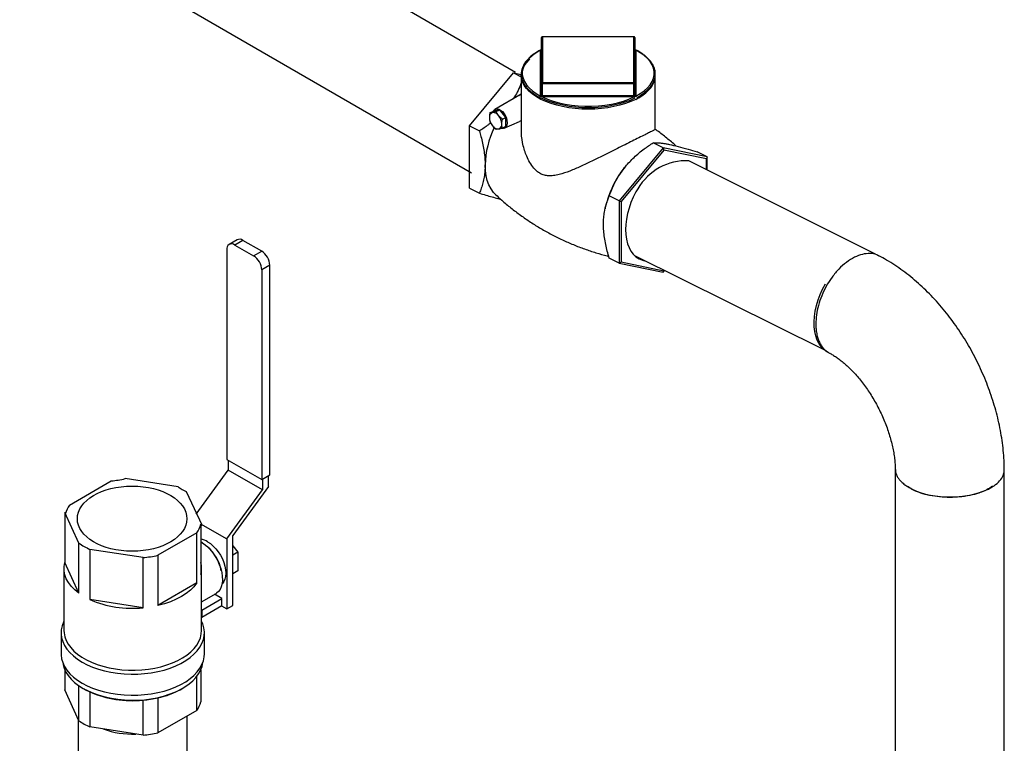
# Model space of a CAD drawing. Extents: x 19.1 to 29.8, y 0.6 to 8.7.
# Drawn here: x 25 to 25.4, y 4.3 to 4.6 of the extents above; entities that cross this region are included whole.
import ezdxf

# ---------------------------------------------------------------- set-up
doc = ezdxf.new("R2010")
doc.units = 0
doc.header["$MEASUREMENT"] = 0
doc.linetypes.add('SLD-SOLID', pattern=[0])
doc.layers.get('0').update_dxf_attribs({"linetype": 'CONTINUOUS'})
doc.layers.add('D7', color=7, linetype='CONTINUOUS')

# ---------------------------------------------------------------- blocks, each defined once
blk = doc.blocks.new('A$C42335B10')
at = {"color": 7, "linetype": 'Continuous', "lineweight": 25}
for p, q in [((6.124269126835536, 2.664939827872216), (5.901202931796725, 2.794225684160795)), ((5.877833642718521, 2.749036821191406), (6.103759628459819, 2.618321069551567)), ((6.136351019344225, 2.659967031631231), (6.136351019344225, 2.681213102666092)), ((6.179295008419651, 2.681665274958942), (6.136802866349932, 2.681665274958942)), ((6.179295149820682, 2.681604611839889), (6.136803007750963, 2.681604611839889)), ((6.136803007750963, 2.681604611839889), (6.136803007750963, 2.660358540805031)), ((6.179295149820682, 2.660358540805031), (6.179295149820682, 2.681604611839889)), ((6.179747138227405, 2.681213173366606), (6.179747138227405, 2.659967102331751)), ((6.13589903093753, 2.654094802337771), (6.13589903093753, 2.67534087337263)), ((6.136379087449605, 2.675711439963415), (6.136185368032336, 2.675618631610884)), ((6.136350312339083, 2.675716423564499), (6.136350877943208, 2.675725948475045)), ((6.180341305374277, 2.675380093963498), (6.179926505439617, 2.675589619761859)), ((6.180199126634143, 2.675341014773665), (6.180199409436163, 2.654094802337771)), ((6.102774707402155, 2.640137085360317), (6.123231902065633, 2.664831164341963)), ((6.123231902065633, 2.664831164341963), (6.126880331557324, 2.663006949596126)), ((6.123231902065633, 2.664831164341963), (6.126898430889732, 2.664071748102721)), ((6.126880331557324, 2.663543487085095), (6.126880331557324, 2.638551334067351)), ((6.189217755313798, 2.638555887992176), (6.189217755313798, 2.663543451734833)), ((6.136351019344225, 2.654486311511572), (6.136351019344225, 2.659967031631231)), ((6.179295079120159, 2.659741072778129), (6.136802937050454, 2.659741072778129)), ((6.136802937050454, 2.654260352658468), (6.136802937050454, 2.659741072778129)), ((6.136803007750963, 2.660358540805031), (6.179295149820682, 2.660358540805031)), ((6.179295079120159, 2.654260352658468), (6.179295079120159, 2.659741072778129)), ((6.179747138227405, 2.654486382212085), (6.179747138227405, 2.659967102331751)), ((6.126880260856801, 2.654877441553243), (6.114571442206291, 2.647848594318153)), ((6.13676730398975, 2.653643202783894), (6.137027199091143, 2.653519759680795)), ((6.179295291221713, 2.653642743230532), (6.136802866349932, 2.653642884631572)), ((6.136802937050454, 2.654260352658468), (6.179295079120159, 2.654260352658468)), ((6.178962503887071, 2.653469279511484), (6.179330712180864, 2.653643202783894)), ((6.116842342820071, 2.647633856500922), (6.113942490404902, 2.647033242647603)), ((6.115183496584045, 2.646804433382917), (6.116842342820071, 2.647633856500922)), ((6.119742195235183, 2.644133390232474), (6.116842342820071, 2.647633856500922)), ((6.112283644168905, 2.646203819529598), (6.113942490404902, 2.647033242647603)), ((6.115183496584045, 2.646804433382917), (6.11347459438182, 2.646374595163883)), ((6.118083348999185, 2.643303967114469), (6.116374446796947, 2.644924668956319)), ((6.118083348999185, 2.643303967114469), (6.119742195235183, 2.644133390232474)), ((6.119742195235183, 2.640032483290893), (6.119742195235183, 2.644133390232474)), ((6.102774707402155, 2.640137085360317), (6.107421428197263, 2.637813724962762)), ((6.102774707402155, 2.6112062952407), (6.102774707402155, 2.640137085360317)), ((6.112283644168905, 2.642102912588017), (6.11347459438182, 2.640223234751512)), ((6.115183496584045, 2.638602532909667), (6.116374446796947, 2.638773308543955)), ((6.118083348999185, 2.639203060172887), (6.119742195235183, 2.640032483290893)), ((6.118932532911749, 2.639126773351242), (6.126037369290252, 2.642201725685744)), ((6.192866255505997, 2.630013987621792), (6.172409060842504, 2.605319908640138)), ((6.193235312205992, 2.628925372080553), (6.173417391619388, 2.605003017028011)), ((6.192866255505997, 2.630013987621792), (6.188219534710889, 2.632337348019341)), ((6.192866255505997, 2.630013987621792), (6.193235312205992, 2.628925372080553)), ((6.21332345016949, 2.625777103303625), (6.192866255505997, 2.630013987621792)), ((6.213053232792625, 2.624820937614613), (6.193235312205992, 2.628925372080553)), ((6.21332345016949, 2.625777103303625), (6.208676729374382, 2.62810046370118)), ((6.21332345016949, 2.625777103303625), (6.213053232792625, 2.624820937614613)), ((6.213053232792625, 2.619895779550215), (6.213053232792625, 2.624820937614613)), ((6.21332345016949, 2.619760650260668), (6.21332345016949, 2.625777103303625)), ((6.291646381942563, 2.580599146307154), (6.204855083615477, 2.623994795470687)), ((6.102774707402155, 2.6112062952407), (6.107421428197263, 2.608882934843146)), ((6.172409060842504, 2.605319908640138), (6.167762340047382, 2.607643269037689)), ((6.165961385771759, 2.602098931423662), (6.165855122894321, 2.601609836186374)), ((6.172409060842504, 2.605319908640138), (6.173417391619388, 2.605003017028011)), ((6.172409060842504, 2.605319908640138), (6.172409060842504, 2.576389118520524)), ((6.173417391619388, 2.605003017028011), (6.173417391619388, 2.576976227509538)), ((6.172409060842504, 2.576389118520524), (6.167762340047382, 2.578712478918079)), ((6.179476213845341, 2.579996012337013), (6.267677485196664, 2.536186863675374)), ((6.172409060842504, 2.576389118520524), (6.173417391619388, 2.576976227509538)), ((6.172409060842504, 2.576389118520524), (6.192866255505997, 2.572152320792461)), ((6.173417391619388, 2.576976227509538), (6.193235312205992, 2.5728718796337)), ((6.192866255505997, 2.572152320792461), (6.193539112328573, 2.572964475190596)), ((6.192866255505997, 2.572152320792461), (6.193235312205992, 2.5728718796337)), ((6.193235312205992, 2.5728718796337), (6.193378551453939, 2.573044809669864)), ((6.300846367733023, 2.480399331305225), (6.300846367733023, 1.154960908689284)), ((6.351549879976581, 1.14640632850435), (6.351549879976581, 2.480399295954969)), ((6.30906054825244, 2.470997869426903), (6.306480403576252, 2.472564946391537))]:
    blk.add_line(p, q, dxfattribs=at)
at = {"color": 7, "linetype": 'SLD-SOLID'}
for p, q in [((5.994731708596326, 2.587223298258744), (5.99099066390108, 2.585063639125823)), ((5.997398144990548, 2.58695928276369), (5.993657100295316, 2.584799623630763)), ((5.993657100295316, 2.584799623630763), (6.002406322866243, 2.579748804950256)), ((6.006147367561503, 2.58190846408318), (5.997398144990548, 2.58695928276369)), ((5.989885887026695, 2.582621810163888), (5.989885887026695, 2.485133066524802)), ((6.002406322866243, 2.579748804950256), (6.006147367561503, 2.58190846408318)), ((6.009918580830124, 2.575376500457042), (6.006177536134906, 2.573216841324112)), ((6.009918580830124, 2.477887756817953), (6.009918580830124, 2.575376500457042)), ((6.006177536134906, 2.573216841324112), (6.006177536134906, 2.475728097685026)), ((5.989885887026695, 2.485133066524802), (6.006177536134906, 2.475728097685026)), ((5.990489271768986, 2.484784736755716), (5.990489271768986, 2.480158342148104)), ((5.975629483862683, 2.45972518556905), (5.990489271768986, 2.480158342148104)), ((6.006479226293642, 2.47092753788423), (5.990489271768986, 2.480158342148104)), ((6.006177536134906, 2.475728097685026), (6.009918580830124, 2.477887756817953)), ((5.916749551285953, 2.463907793853346), (5.936178105027061, 2.475123659191691)), ((5.967312682141547, 2.472363049018332), (5.942645764432875, 2.476178617830636)), ((6.006479226293642, 2.475902205849355), (6.006479226293642, 2.47092753788423)), ((6.009315196087805, 2.472564708398263), (6.009315196087805, 2.477539376363391)), ((5.971061325482445, 2.470191570596135), (5.978404579153441, 2.454370759226699)), ((5.989931139886785, 2.448172845081158), (6.006479226293642, 2.47092753788423)), ((6.009315196087805, 2.472564708398263), (5.992767100831266, 2.449810010486376)), ((5.91452693674821, 2.460515175351956), (5.91452693674821, 2.437173093739059)), ((5.921160713112009, 2.446222910748144), (5.91452693674821, 2.460515175351956)), ((5.977719385456432, 2.455222540856793), (5.989931139886785, 2.448172845081158)), ((5.977828055153388, 2.45498842978277), (5.977828055153388, 2.431646348169876)), ((5.975981095089942, 2.451009212923881), (5.957857269315689, 2.440546551008429)), ((5.975981095089942, 2.427667131310984), (5.975981095089942, 2.451009212923881)), ((5.921160713112009, 2.422880829135252), (5.921160713112009, 2.446222910748144)), ((5.989931139886785, 2.448172845081158), (5.989931139886785, 2.415633321920416)), ((5.992767100831266, 2.417270487325636), (5.992767100831266, 2.449810010486376)), ((5.926206705688237, 2.443309921238616), (5.926206705688237, 2.41996783962572)), ((5.950964316675972, 2.439480323659073), (5.926206705688237, 2.443309921238616)), ((5.99276708755675, 2.444935568151557), (5.995105244916125, 2.442026887469798)), ((5.995105244916125, 2.442026887469798), (5.99276708755675, 2.440677097957317)), ((5.995105244916125, 2.442026887469798), (5.995105244916125, 2.433277214273864)), ((5.921160713112009, 2.422880829135252), (5.91452693674821, 2.437173093739059)), ((5.950964316675972, 2.416138242046173), (5.950964316675972, 2.439480323659073)), ((5.957857269315689, 2.440546551008429), (5.957857269315689, 2.417204469395535)), ((5.914166997968159, 2.434409718400062), (5.914166997968159, 2.405597946479373)), ((5.978187985083757, 2.405597946479373), (5.978187985083757, 2.434409718400062)), ((5.995105244916125, 2.433277214273864), (5.99276708755675, 2.431927424761377)), ((5.975981095089942, 2.427667131310984), (5.957857269315689, 2.417204469395535)), ((5.978187985083757, 2.418940939618626), (5.984914364542881, 2.422823995827199)), ((5.950964316675972, 2.416138242046173), (5.926206705688237, 2.41996783962572)), ((5.978240375214135, 2.415033011845916), (5.987592986952244, 2.420432159678226)), ((5.987592986952244, 2.420432159678226), (5.984182062026186, 2.422401244724885)), ((5.987592986952244, 2.417157327311564), (5.987592986952244, 2.420432159678226)), ((5.978187989508605, 2.415063253470009), (5.978240375214135, 2.415033011845916)), ((5.978240375214135, 2.411758179479252), (5.987592986952244, 2.417157327311564)), ((5.978240375214135, 2.415033011845916), (5.978240375214135, 2.411758179479252)), ((5.987442113111392, 2.417070206492889), (5.989931139886785, 2.415633321920416)), ((5.989931139886785, 2.415633321920416), (5.992767100831266, 2.417270487325636)), ((5.978240375214135, 2.411758179479252), (5.978187989508605, 2.411788421103346)), ((5.912844339656694, 2.404517973331042), (5.912844339656694, 2.394728221812494)), ((5.979510650032488, 2.394728225644102), (5.979510650032488, 2.40451797716265)), ((5.91452693674821, 2.387331906106268), (5.91452693674821, 2.37794700192726)), ((5.977828055153388, 2.387331915352751), (5.977828055153388, 2.372420256358071)), ((5.975981095089942, 2.368441039499181), (5.975981095089942, 2.384283062533422)), ((5.921160713112009, 2.36365473732345), (5.91452693674821, 2.37794700192726)), ((5.921160713112009, 2.36365473732345), (5.921160713112009, 2.379879370525099)), ((5.923071271430878, 2.378676189498672), (5.923538977240106, 2.378406111143788)), ((5.926206705688237, 2.377028923062163), (5.926206705688237, 2.360741747813917)), ((5.968816010236658, 2.378406113698197), (5.96928372047072, 2.378676189498672)), ((5.950964316675972, 2.356912150234373), (5.950964316675972, 2.373199325482617)), ((5.957857269315689, 2.374265552831977), (5.957857269315689, 2.357978377583732)), ((5.975981095089942, 2.368441039499181), (5.957857269315689, 2.357978377583732)), ((5.92084429707878, 2.364336464833539), (5.92084429707878, 2.333028570342038)), ((5.920844297078794, 2.364336464833539), (5.920844297078794, 2.333028570342035)), ((5.971510685973122, 2.333028570342038), (5.971510685973122, 2.365860365158442)), ((5.971510685973136, 2.333028570342035), (5.971510685973136, 2.36586036515844)), ((5.950964316675972, 2.356912150234373), (5.926206705688237, 2.360741747813917))]:
    blk.add_line(p, q, dxfattribs=at)
at = {"color": 7, "linetype": 'Continuous', "lineweight": 25, "flags": 128}
for points in [[(6.135899667242192, 2.675358725253232), (6.133846807023595, 2.674175057193594), (6.132045711346898, 2.672893009364216), (6.130515115849157, 2.671525908812598), (6.129271352349868, 2.670087860291928), (6.128326722739025, 2.668594064413417), (6.127691619992639, 2.667059898539561), (6.127372407157303, 2.665501270286739), (6.127372407157303, 2.663934546824694), (6.127691761393685, 2.662375918571867), (6.128326934840551, 2.660841717347756), (6.129271281649345, 2.659347850768724), (6.13051518654968, 2.657909872948573), (6.132045640646403, 2.656542772396958), (6.133846736323072, 2.655260653867066), (6.135899667242192, 2.654077021157681)], [(6.180198490329467, 2.654077091858202), (6.18225135054805, 2.655260759917841), (6.184052446224733, 2.656542807747216), (6.185582971021965, 2.657909872948573), (6.186826734521254, 2.659347921469246), (6.187771364132111, 2.660841717347756), (6.188406537578992, 2.662375918571867), (6.188725679713833, 2.663934511474435), (6.188725679713833, 2.66550123493648), (6.188406325477423, 2.667059863189302), (6.187771222731079, 2.668594099763673), (6.186826805221791, 2.670087930992451), (6.185582900321442, 2.671525908812598), (6.18405251692527, 2.672893044714476), (6.18225135054805, 2.674175127894112), (6.180198490329467, 2.675358795953747)], [(6.130968094063114, 2.655828151740207), (6.130560717682791, 2.65619713773969), (6.12925289951486, 2.657579686354321), (6.128222580877129, 2.659019537738182), (6.127479377039897, 2.660503117391949), (6.127030499455934, 2.662015931709599), (6.126880331557324, 2.663543487085095), (6.127030499455934, 2.665071042460589), (6.127479235638852, 2.666583856778238), (6.128222439476069, 2.66806743643201), (6.129252828814352, 2.669507393866645), (6.130560788383299, 2.670889871780758), (6.130867911430208, 2.67117041143317)], [(6.136802937050454, 2.659741072778129), (6.136714773505453, 2.659745350159429), (6.13663014498632, 2.659758182303299), (6.136551950214233, 2.659779038955886), (6.136483370712533, 2.659807248462265), (6.136427234501831, 2.659841396812094), (6.136385238394602, 2.659880635599164), (6.136359574106812, 2.659922949858732), (6.136351019344225, 2.659967031631231)], [(6.179747138227405, 2.659967102331751), (6.179738583464818, 2.659922949858732), (6.179712707075517, 2.659880600248908), (6.179671135171368, 2.659841432162358), (6.179614716158618, 2.659807283812531), (6.179546419458951, 2.659779074306151), (6.179468083285848, 2.659758288354082), (6.179383384066178, 2.659745350159429), (6.179295079120159, 2.659741072778129)], [(6.12581628877286, 2.65426969026239), (6.126280861871628, 2.654629870383421), (6.126880402257832, 2.655074332626761)], [(6.180088692426203, 2.652523680264914), (6.177822387346033, 2.651496578500705), (6.175365332270395, 2.650585637686325), (6.172741848177147, 2.649799341883835), (6.16997689234892, 2.649145362099357), (6.167096977479666, 2.648630167430233), (6.164129818172121, 2.648258565511617), (6.161104189536793, 2.648034197420152), (6.158049078785844, 2.647959113470844), (6.154993968034837, 2.648034197420152), (6.151968339399538, 2.648258636212129), (6.149001180091993, 2.648630238130747), (6.146121477324293, 2.64914539744962), (6.143356380095021, 2.649799306533576), (6.140732683900218, 2.650585566985804), (6.138275982327166, 2.651496613850961), (6.136009535845965, 2.652523715615172), (6.133955332317548, 2.653656938855755), (6.132133238587251, 2.65488528964229), (6.130968094063114, 2.655828151740207)], [(6.179769126088253, 2.653074937257416), (6.17753555534761, 2.652062788652603), (6.175114345434203, 2.651164962784168), (6.172528615417171, 2.65039019116599), (6.169803746782215, 2.649745791301604), (6.166965686619157, 2.649237949486268), (6.164041583926597, 2.648871756157222), (6.161059789611976, 2.64865064028955), (6.158049149486324, 2.648576581497738), (6.155038297259132, 2.648650604939294), (6.152056502944539, 2.648871791507478), (6.149132400251993, 2.649238055537041), (6.146294340088922, 2.649745755951347), (6.143569471453965, 2.650390085115214), (6.140983741436933, 2.651165068834947), (6.138562672924557, 2.652062824002859), (6.136329172884423, 2.653075007957934), (6.136304286302341, 2.653087451248966)], [(6.136351019344225, 2.654486311511572), (6.136351019344225, 2.654485180303293), (6.136351019344225, 2.654484049095021), (6.136351090044762, 2.654482953237001), (6.136351090044762, 2.654481822028723), (6.136351160745285, 2.654480726170708), (6.136351231445808, 2.65447963031269), (6.136351231445808, 2.654478499104413), (6.136351302146302, 2.654477403246396)], [(6.136785120520109, 2.654260494059502), (6.136787312236116, 2.654260458709244), (6.136789574652688, 2.654260458709244), (6.136791766368724, 2.654260423358989), (6.136793958084759, 2.654260388008724), (6.136796220501289, 2.654260388008724), (6.136798412217352, 2.654260352658468), (6.136800674633896, 2.654260352658468), (6.136802937050454, 2.654260352658468)], [(6.136802866349932, 2.653642884631572), (6.136803078451472, 2.653694358341377), (6.136803078451472, 2.653759032306365), (6.136802866349932, 2.653834430403262), (6.136802866349932, 2.653917313087498), (6.136803007750963, 2.654004695408529), (6.136802937050454, 2.654093300866365), (6.136803078451472, 2.654179526061304), (6.136802937050454, 2.654260352658468)], [(6.137027199091143, 2.653519759680795), (6.139134569408519, 2.652616737324346), (6.141698806468305, 2.651716189485994), (6.144433007571529, 2.650950962437645), (6.147308963211835, 2.650329009987483), (6.150296696369885, 2.649856836583092), (6.153365098818149, 2.649539249859648), (6.156482355323796, 2.649379572741464), (6.159615802247863, 2.649379572741464), (6.16273305875351, 2.649539179159133), (6.165801390501223, 2.649856730532319), (6.168788982258256, 2.650329045337739), (6.171665079299594, 2.650950927087385), (6.174399280402831, 2.651716224836252), (6.1769633760616, 2.652616772674602), (6.178962503887071, 2.653469279511484)], [(6.113740569727689, 2.646932188292499), (6.114184568975951, 2.647554788463727), (6.114814651985576, 2.647964679241729), (6.115572561530421, 2.648095913314336), (6.116409938456606, 2.647940545332855), (6.11727474718348, 2.647508140969417), (6.118112124109693, 2.646826132024698), (6.118870033654495, 2.645936988407279), (6.119500399466212, 2.644896873218592), (6.119963629255174, 2.643771042403805), (6.120230877210339, 2.642630289020866), (6.120285175207606, 2.64154613472166), (6.120123129622066, 2.640586950692431), (6.119754921328287, 2.639812848838147), (6.119203740095877, 2.639272414390645), (6.118504087777261, 2.638999744350556), (6.117700364297285, 2.639011777478835), (6.117563488095875, 2.639040817085895)], [(6.114948488064748, 2.608227459456343), (6.113983920908034, 2.609247254271478), (6.112817645175646, 2.610863504841006), (6.111845513063592, 2.612714159112794), (6.111078200349972, 2.614778837717417), (6.11052397899531, 2.617034920295503), (6.110188999944619, 2.619457686898757), (6.110076939624811, 2.622020574189183)], [(6.181123253094974, 2.610984592093181), (6.180239920832555, 2.609477348241903), (6.178985198753118, 2.607040773738544), (6.177897541995883, 2.604532216084075), (6.176989676653996, 2.601980984700466), (6.176272278505557, 2.599417095654092), (6.175753760912123, 2.596870646064407), (6.175440204118154, 2.594371345803182), (6.175335284550563, 2.591948568734369), (6.175440204118154, 2.589630711233137), (6.175753760912123, 2.587445054355964), (6.176272278505557, 2.585417035769628), (6.176989676653996, 2.583570544871691), (6.177897541995883, 2.581927265420054), (6.178985198753118, 2.580506277932719), (6.180239920832555, 2.579324512098925), (6.181647073227204, 2.578395605218331), (6.183190041315449, 2.577730559571567), (6.184768783865429, 2.577349665700535)], [(6.269683400271795, 2.534844874826011), (6.269049994337827, 2.535192144714361), (6.267677485196664, 2.536186863675374), (6.266461436300126, 2.537431780689157), (6.26541605845221, 2.538912093863443), (6.264553653542897, 2.540610661407417), (6.263884261045682, 2.542507391930013), (6.26341579941846, 2.544580181041322), (6.26315378330154, 2.546804683361503), (6.263101252817229, 2.549154796711089), (6.263258773569653, 2.551602921881259), (6.263624507345334, 2.554120517524717), (6.264194282813769, 2.556677962325693), (6.264961312725312, 2.559245279499935), (6.265916618114268, 2.5617923488962), (6.267048957598384, 2.564289304596523), (6.268345180881475, 2.566706884847677)], [(6.305534854858671, 2.473183973118392), (6.305987833072628, 2.472865127286688), (6.306440881987136, 2.472546316805245)]]:
    blk.add_lwpolyline(points, dxfattribs=at)
at = {"color": 7, "linetype": 'SLD-SOLID', "flags": 128}
for points in [[(5.97775765149084, 2.446909579613248), (5.979231415947375, 2.445934199934658), (5.980673772874717, 2.444730543948568), (5.982053978470027, 2.443324208088286), (5.983342611958214, 2.441745175540916), (5.984512212769268, 2.440027039641222), (5.985537855767653, 2.43820650829008), (5.986397673383799, 2.436322366745697), (5.987073342346541, 2.434414706112981), (5.98755046421973, 2.432524294892982), (5.987818870716247, 2.430691258168504), (5.987872840515244, 2.428954870683837), (5.987711223157795, 2.427352013743803), (5.987337461171073, 2.425916835424481), (5.986759523695632, 2.424680053100523), (5.985989725067007, 2.423667831861218), (5.985044472599775, 2.422901930111673), (5.984914364542881, 2.422823995827199)], [(5.981000901450635, 2.446848296793572), (5.98232238496653, 2.445965323517801), (5.983611328193668, 2.444863884345353), (5.984835996164556, 2.443571128948407), (5.985966229155501, 2.442118856923293), (5.986974203759438, 2.44054283316956), (5.987835092187332, 2.438881916757487), (5.988527699445619, 2.437176957304704), (5.989034972192862, 2.435469847184899), (5.989344419099773, 2.433802788333311), (5.989448425013144, 2.43221680281489), (5.989344419099773, 2.430750818213734), (5.989034972192862, 2.42944103915597), (5.988527699445619, 2.428319695437759), (5.987835092187332, 2.427414321549674), (5.987698696429852, 2.427282298535152)], [(5.921160713112009, 2.422880829135252), (5.919240362617579, 2.424426431822693), (5.917605405588468, 2.42607780228506), (5.916273156431764, 2.427817445389025), (5.915257730393755, 2.429626933642723), (5.914569884265568, 2.431487091113038), (5.914216912399404, 2.433378216936229), (5.914202536087437, 2.435280261572011), (5.91452693674821, 2.437173093739059)], [(5.975981095089942, 2.427667131310984), (5.974622615469308, 2.425934262494299), (5.972962768703418, 2.424291186191358), (5.971019139114723, 2.422755308131245), (5.968812328768031, 2.421342904995153), (5.966365709679287, 2.420068940499112), (5.963705211423154, 2.418946912129535), (5.960859011394028, 2.41798870298764), (5.957857269315689, 2.417204469395535)], [(5.914167004605439, 2.409884807915207), (5.913980141311434, 2.409498383615082), (5.913305863961533, 2.407709012593465), (5.912929265650995, 2.405890739734205), (5.912853777844866, 2.404060037130636), (5.913080077544059, 2.402233485438396), (5.913606109409308, 2.400427618056576), (5.914427107885778, 2.398658795961816), (5.915535650300761, 2.396943034008595), (5.916921683413101, 2.395295873208914), (5.91857266722031, 2.393732226190643), (5.920473641331206, 2.392266257140436), (5.922607393110091, 2.390911243865703)], [(5.922607393110091, 2.390911243865703), (5.924954599271537, 2.389679455183111), (5.927494007298954, 2.388582046187892), (5.930202612438343, 2.387628956077557), (5.933055892214803, 2.386828813638856), (5.936027996700822, 2.386188868278751), (5.939092022856478, 2.385714913392253), (5.94222021364731, 2.385411242937471), (5.945384236809439, 2.385280602901895), (5.94855545033996, 2.385324181084776), (5.951705132588849, 2.385541586661834), (5.95480475217429, 2.385930837413272), (5.957826237898068, 2.386488418475095), (5.960742230961507, 2.387209279784729), (5.963526328331845, 2.388086889723557), (5.966153303984306, 2.389113301531501), (5.968599383242328, 2.390279219721605), (5.970842406496693, 2.391574089484275), (5.972862054872515, 2.392986180982712), (5.974640053771985, 2.394502706855638), (5.976160283495325, 2.39610993205678), (5.97740898720847, 2.397793299020828), (5.978374850590193, 2.399537565601409), (5.979049125727677, 2.401326937900226), (5.979425715188505, 2.403145205650675), (5.979501202994619, 2.404975908254237), (5.979274912145151, 2.406802465055296), (5.978748882492305, 2.408608331159912), (5.978187989508605, 2.409884809192408)], [(5.914166997968159, 2.405597946479373), (5.914227032013279, 2.404466713304284), (5.914564751448758, 2.402693874404563), (5.915196950762756, 2.400948093060653), (5.9161177294284, 2.399245619132483), (5.917318525376196, 2.39760231804173), (5.918788143755698, 2.396033500903759), (5.920512902955089, 2.394553778926433), (5.922476727523069, 2.393176928026529), (5.92466132516244, 2.391915786653469), (5.927046354874101, 2.39078209741608), (5.929609590676229, 2.389786412569555), (5.932327156120841, 2.388938019937627), (5.935173745536055, 2.388244815192237), (5.938122836418323, 2.38771326098301), (5.941146946073466, 2.387348300087437), (5.94421792365609, 2.387153340084405), (5.947307158137143, 2.387130194602867), (5.950385870343716, 2.387279078213008), (5.953425378449303, 2.387598606426247), (5.956397367889444, 2.388085793140841), (5.959274165701622, 2.388736117056462), (5.962028957342774, 2.389543508902139), (5.96463609642813, 2.39050044850377), (5.967071286149739, 2.391598023535439), (5.969311849191904, 2.392826008706054), (5.971336917999317, 2.394172970490025), (5.973127616195562, 2.395626356531515), (5.974667275400542, 2.397172625919174), (5.975941541426458, 2.398797382015339), (5.976938555696499, 2.400485482295501), (5.97764901719264, 2.402221206939179), (5.978066328475244, 2.403988389104665), (5.978187985083757, 2.405597946479373)], [(5.912844339656694, 2.394728221812494), (5.912853777844866, 2.394270285612092), (5.913080077544059, 2.392443733919851), (5.913606109409308, 2.390637866538032), (5.914427107885778, 2.388869044443269), (5.915535650300761, 2.38715328249005), (5.916921683413101, 2.385506121690366), (5.91857266722031, 2.383942474672101), (5.920473641331206, 2.382476505621889), (5.922607393110091, 2.381121492347154)], [(5.913585529468726, 2.390692863209308), (5.913736728535476, 2.389771625276666), (5.91425232219823, 2.388001588561389), (5.915057032830951, 2.386267856355147), (5.916143579355911, 2.38458613698359), (5.917502120924333, 2.382971654712252), (5.919120347625515, 2.381439036075429), (5.920983608807241, 2.380002154057367), (5.923075028121836, 2.378674020807156)], [(5.922607393110091, 2.381121492347154), (5.924954599271537, 2.379889703664563), (5.927494007298954, 2.378792294669346), (5.930202612438343, 2.377839204559013), (5.933055892214803, 2.377039062120311), (5.936027996700822, 2.376399116760203), (5.939092022856478, 2.375925161873703), (5.94222021364731, 2.375621491418923), (5.945384236809439, 2.375490851383355), (5.94855545033996, 2.375534429566228), (5.951705132588849, 2.375751835143288), (5.95480475217429, 2.376141085894723), (5.957826237898068, 2.376698666956546), (5.960742230961507, 2.37741952826618), (5.963526328331845, 2.378297138205008), (5.966153303984306, 2.379323550012954), (5.968599383242328, 2.380489468203059), (5.970842406496693, 2.381784337965725), (5.972862054872515, 2.383196429464165), (5.974640053771985, 2.384712955337092), (5.976160283495325, 2.386320180538234), (5.97740898720847, 2.388003547502282), (5.978374850590193, 2.389747814082862), (5.979049125727677, 2.391537186381681), (5.979425715188505, 2.393355454132128), (5.979510650032488, 2.394728225644102)], [(5.923075028121836, 2.378674020807156), (5.925375667245099, 2.377466672690436), (5.927864689595602, 2.37639103490581), (5.930519555027793, 2.375456849961448), (5.933316218949663, 2.374672583162049), (5.936229362414785, 2.374045330650172), (5.939232595664926, 2.373580783644536), (5.942298723620588, 2.373283136481385), (5.945399984822451, 2.373155091723292), (5.948508272673543, 2.37319780396221), (5.951595467302404, 2.373410892591489), (5.954633586007624, 2.373792426479476), (5.957595123970727, 2.374338941850313), (5.960453271073483, 2.375045501035332), (5.963182128715125, 2.375905700136265), (5.965756993002238, 2.376911750766267), (5.96815453616734, 2.378054538801274), (5.970353054359954, 2.379323716338657), (5.972332635790643, 2.380707788547063), (5.97407535542407, 2.382194226060308), (5.975565425423703, 2.383769562044861), (5.976789345596281, 2.385419530137802), (5.977736049411753, 2.387129194721589), (5.978396957101289, 2.388883063317961), (5.978766068578985, 2.3906652577332), (5.978769453583205, 2.390692863209308)]]:
    blk.add_lwpolyline(points, dxfattribs=at)
at = {"color": 7, "linetype": 'Continuous', "lineweight": 25}
for centre, radius, start, end in [((6.136802983415826, 2.681213149202456), 0.0004520443045124003, 90, 179.9999999981566), ((6.136774770422939, 2.681180551453331), 0.0004249994801691614, 86.1904131851449, 175.6073466292956), ((6.120687445608176, 2.681597379436377), 0.01611556376567127, 0.02571341698846391, 0.24139015275156), ((6.175802216961934, 2.681626801808092), 0.003493003342467336, 359.6360152131235, 0.6310883571952121), ((6.179295148039891, 2.681213149202456), 0.0004520443045116434, 1.843398604501351e-09, 90.00000000011683), ((6.179323282714428, 2.681180424978874), 0.00042511875137228, 4.418071715137084, 93.79441015670182), ((6.136027056784677, 2.675345247355491), 0.0001281005435639038, 173.9605366142823, 181.9567401757008), ((6.13592702674115, 2.675765212593606), 0.0004252617305584404, 266.2253780377612, 355.5723817766693), ((6.13593625501057, 2.67577535133026), 0.0004182295456534073, 264.9812061060301, 351.9001788451481), ((6.180170766359886, 2.675764939081719), 0.0004248718914120603, 184.3851326364756, 273.8273492355258), ((6.180161876122789, 2.675775355054379), 0.0004181651401646964, 188.0634434054712, 275.0232053210979), ((6.180093824449067, 2.67534614847983), 0.0001054272503272383, 357.2089183701942, 6.890024517467148), ((6.178632459213013, 2.664246629197494), 0.01060862630529868, 310.2105774770828, 356.1994456268329), ((6.136774770422939, 2.659934480418469), 0.0004249994801688843, 86.19041318513797, 175.607346629374), ((5.946441916895672, 2.660071603264536), 0.1903613071103665, 359.9005154373323, 0.0863637497010173), ((5.988934054129267, 2.660071603264996), 0.1903613119464973, 359.9005154397164, 0.08636374736905719), ((6.179323282714428, 2.659934353944019), 0.0004251187513725818, 4.418071715137084, 93.79441015669528), ((6.13599020074377, 2.654089162900353), 9.134405741046795e-05, 176.460398285713, 187.6385446020095), ((6.13592695987635, 2.654519218752619), 0.0004253343611989192, 266.2350502555681, 355.5627095589259), ((6.135917537294667, 2.654511778898501), 0.0004351248464258509, 267.6462694913648, 355.4688077208648), ((6.127452513819328, 2.65422095307726), 0.009332690465274136, 356.4507733696208, 0.2427529538986952), ((6.13679159203803, 2.654370366973459), 0.0007275696996616592, 268.0869719388745, 270.8878824175354), ((6.179300080639102, 2.654752673385594), 0.0004923461318535534, 269.4179483986932, 271.4914893260716), ((5.688384448434711, 2.653782957692795), 0.4909108628110954, 359.9836351206872, 0.05571830464094681), ((6.179225155203532, 2.660413910756798), 0.006771530752332772, 270.5934507031536, 270.8931827213206), ((6.189239289398138, 2.654238091218283), 0.009926419028039113, 179.8706895873477, 183.4357840890223), ((6.179691063879638, 2.654484119795538), 5.611996975742764e-05, 353.1626016644023, 2.310444179814656), ((6.180180110010802, 2.654511353518107), 0.000434650463446882, 184.4752260724508, 272.4236228808281), ((6.180171063167201, 2.654519037166196), 0.0004251807858036666, 184.4047976590447, 273.8226730196682), ((6.170027809445081, 2.673331420818701), 0.02311240864370738, 295.8045266834553, 311.9611325081393), ((6.180223431881949, 2.654084676575081), 2.606931089003967e-05, 157.1439656711681, 196.9144971159082), ((6.11415823506993, 2.644330407457603), 0.002155473954594363, 108.4915566029131, 188.1757347649957), ((6.118244994911215, 2.644220009849244), 0.006223418063457236, 181.8059825926426, 219.9572174837309), ((6.113659540895803, 2.643119672672911), 0.003260172638874618, 33.61781630706477, 93.2520813387699), ((6.111607404556686, 2.640929175028905), 0.00622002117718685, 1.795161860616166, 39.96803821575263), ((6.151938689820575, 2.621028003735307), 0.04187351580128417, 153.9848732138435, 178.6417327555843), ((6.116189500282992, 2.642028231034921), 0.003260172638874115, 213.6178163070589, 273.2520813387764), ((6.115691732968109, 2.640816924561912), 0.002154637928040594, 288.4730038396004, 8.194287528307271), ((6.210813345190552, 2.592118306410812), 0.04594900585817092, 140.5442008195821, 167.4547315249996)]:
    blk.add_arc(centre, radius, start, end, dxfattribs=at)
at = {"color": 7, "linetype": 'SLD-SOLID'}
for centre, radius, start, end in [((5.992184947282546, 2.582994759443999), 0.002329113399053456, 50.7972986834397, 189.2141516673902), ((5.99583591035114, 2.584778328628103), 0.002682748219667659, 54.38567631115462, 114.3049759540411), ((5.997989690364157, 2.572844240742406), 0.008196319268983098, 2.605535474637796, 57.39423178041299), ((6.001730735059375, 2.575003899875335), 0.008196319268982987, 2.605535474632618, 57.39423178041299), ((5.931086175972034, 2.526694060909568), 0.05182117400167462, 275.6389606627665, 282.8892307212662), ((5.984301646389845, 2.497369857479081), 0.03023186027278772, 235.8088488618161, 244.0262585134248), ((5.927426717269604, 2.456525830310071), 0.01298057237554425, 145.3408495833285, 164.8623183917717), ((5.96533835049015, 2.458367303579124), 0.01293868272685823, 325.3411216077245, 344.8619799024991), ((5.938678597968838, 2.470741139263603), 0.0301333672096795, 234.4547956858683, 245.5505808468377), ((5.976802748319933, 2.439991297363489), 0.00804008276656023, 58.52322012421062, 82.67343908721973), ((5.968290336316606, 2.429755766502806), 0.01940938922480602, 10.77860131425322, 49.2161522231815), ((5.946532939720406, 2.490942228048779), 0.05165234462381849, 274.9215906587975, 282.6644775548325), ((5.967385835449001, 2.434409720954466), 0.01080167493962209, 345.1773360696224, 14.82266393037729), ((5.946004761226924, 2.466017063847671), 0.05012478483302585, 246.7355619110915, 275.6783745937041), ((5.939808865097881, 2.406649843544974), 0.03259474913010312, 240.0557757112612, 245.3350409780318), ((5.946004761226924, 2.423078147284107), 0.05012478483302207, 246.7355619110915, 275.6783745937041), ((5.949946572007725, 2.411775061990352), 0.03833461111320005, 281.9090732768806, 299.4872459761796), ((5.946532939720363, 2.424661229872464), 0.05165234462395687, 274.9215906587975, 282.6644775548108), ((5.965338350490192, 2.375799130154419), 0.01293868272684505, 325.3411216077102, 344.8619799025145), ((5.938678597968838, 2.3881729658389), 0.03013336720967783, 234.4547956858683, 245.5505808468377), ((5.946014004966436, 2.39786239566929), 0.04044636000297228, 250.2740106027175, 272.1399216150638), ((5.946532939720406, 2.408374054624076), 0.05165234462381688, 274.9215906587975, 282.6644775548325)]:
    blk.add_arc(centre, radius, start, end, dxfattribs=at)
at = {"color": 7, "linetype": 'Continuous', "lineweight": 25}
for points, knots in [([(6.135807332366674, 2.675422837602447), (6.135561865512564, 2.675295915183533), (6.134644808751908, 2.674821736856007), (6.133195471361383, 2.673931927247254), (6.131550864247863, 2.672727286359763), (6.13013539751632, 2.67144428599816), (6.12895808095886, 2.670096190036412), (6.128031739121546, 2.668694096407812), (6.127366146032692, 2.667252092384874), (6.126966328951646, 2.665785434026549), (6.126835972619041, 2.664309483713928), (6.126972421874392, 2.662838966137772), (6.127372133991692, 2.661386269662853), (6.128031328913828, 2.659961878904964), (6.128944694184248, 2.658575434348132), (6.130107751271261, 2.657237692923482), (6.131508690177192, 2.655958971853475), (6.13314660551476, 2.654756948744284), (6.134676186163894, 2.653799225604086), (6.135727776636962, 2.653282440229344), (6.136090700039752, 2.653104087998569)], [0, 0, 0, 0, 0.02180878030064752, 0.0814769451829372, 0.1411918165365324, 0.2009202099373701, 0.2606011939755202, 0.3201407431999382, 0.3794181526464316, 0.4383185081847192, 0.496848883672353, 0.5551494281840239, 0.6134300024133059, 0.6719100040756864, 0.7307296240066916, 0.7899007044492872, 0.8493403640500724, 0.9089183717538408, 0.9685660384869141, 1, 1, 1, 1]), ([(6.136185368032336, 2.675618631610884), (6.136165888456453, 2.675609339439437), (6.13603480433094, 2.675546809527336), (6.135911939250839, 2.675479848218352), (6.135807332366674, 2.675422837602447)], [0, 0, 0, 0, 0.1486036224423885, 1, 1, 1, 1]), ([(6.135899667242192, 2.675358725253228), (6.135936465696751, 2.675397380006864), (6.136013763271343, 2.675478576859737), (6.136171999290433, 2.675571673953303), (6.136298482529192, 2.675628974501224), (6.1363508072427, 2.675652679102591)], [0, 0, 0, 0, 0.3475719522191493, 0.730097750360169, 1, 1, 1, 1]), ([(6.136350948643731, 2.675732370227951), (6.136350901332754, 2.675732276292954), (6.13634637937384, 2.675723298033025), (6.136347187288031, 2.675644775782202), (6.136301018463847, 2.675586247793608), (6.136295511144603, 2.675580607903088), (6.13629368122475, 2.67557873393372)], [0, 0, 0, 0, 0.003382644557262114, 0.3233114745256808, 0.7751563505128621, 0.9999999999999999, 0.9999999999999999, 0.9999999999999999, 0.9999999999999999]), ([(6.179802850234957, 2.675579964050569), (6.179803334349039, 2.67557951118963), (6.179804905955599, 2.675578041041803), (6.179773079663413, 2.675614820318325), (6.179748606990763, 2.675682948093031), (6.179749322208643, 2.675716227898491), (6.179749542044966, 2.675726457103723)], [0, 0, 0, 0, 0.1336222983798574, 0.4337855494570759, 0.8259628103074502, 0.9999999999999999, 0.9999999999999999, 0.9999999999999999, 0.9999999999999999]), ([(6.179767994879988, 2.675644232356707), (6.179779160726248, 2.675639645582097), (6.179869917203412, 2.675602364081438), (6.18000220871037, 2.67552578986684), (6.18013282056824, 2.675437823414831), (6.180182969071545, 2.675377474346706), (6.180198490329467, 2.675358795953747)], [0, 0, 0, 0, 0.056562132696207, 0.4597394395763257, 0.832786166234348, 1, 1, 1, 1]), ([(6.18068229396895, 2.653443179276223), (6.180797441792997, 2.653500425698556), (6.181597536076232, 2.65389819730756), (6.18289914440826, 2.654727552070931), (6.184553085697964, 2.655927488305024), (6.18596506339717, 2.657212066402284), (6.187142809151318, 2.658559848553866), (6.188068403664055, 2.659962056832843), (6.188733640425845, 2.661404194815195), (6.189132361798549, 2.662871019684268), (6.189262213364366, 2.664346983775141), (6.189125090229943, 2.665817362976984), (6.188724742668704, 2.667269925801658), (6.188064925072119, 2.668694249427399), (6.187150873225967, 2.670080837389806), (6.185986950934797, 2.671418148366758), (6.184586189853057, 2.672697218503107), (6.182945268970506, 2.673897564101326), (6.181523306672624, 2.674795828968488), (6.180589032309918, 2.675257642171764), (6.180341305374277, 2.675380093963498)], [0, 0, 0, 0, 0.01025516720821418, 0.07125710560019874, 0.1322964447163264, 0.1933491273972297, 0.2543519327989502, 0.3152091458823453, 0.3757976257129549, 0.4360068936825717, 0.4958324070149315, 0.5554242131364268, 0.6149968793407515, 0.6747746956235768, 0.7348999838772651, 0.7953858384532279, 0.8561394534772441, 0.917043924260591, 0.9780038335037864, 1, 1, 1, 1]), ([(6.126880543658878, 2.660153544398403), (6.126412216476403, 2.658977631125357), (6.125543357858227, 2.656796031551923), (6.124197485949018, 2.654319997613106), (6.123336207023591, 2.653047933250059), (6.123121679959276, 2.652731087887457)], [0, 0, 0, 0, 0.4675255778918999, 0.8673714504958003, 1, 1, 1, 1]), ([(6.13676730398975, 2.653643202783894), (6.136686068801332, 2.653659586377994), (6.136515456335253, 2.653693995670887), (6.136290058704112, 2.653775077544763), (6.136093977733488, 2.653885515189321), (6.135965382623915, 2.653993711021062), (6.135915202393527, 2.654057326596893), (6.135899667242192, 2.654077021157681)], [0, 0, 0, 0, 0.2115933381449681, 0.4443943803253102, 0.6818269236926573, 0.9014977242589292, 1, 1, 1, 1]), ([(6.136351302146302, 2.654477403246396), (6.136353419710041, 2.654464357415826), (6.136359861719164, 2.654424669656548), (6.136406012608141, 2.654346910560551), (6.13650377089764, 2.654280936804756), (6.13663471965743, 2.654259838988969), (6.136734955469869, 2.65426027556577), (6.136785120520109, 2.654260494059502)], [0, 0, 0, 0, 0.1080694309403738, 0.32876661532393, 0.5522189602042125, 0.7758988746987627, 1, 1, 1, 1]), ([(6.17931289565049, 2.654260494059502), (6.179337234331889, 2.65426062458841), (6.179411029582887, 2.654261020354022), (6.179527559276799, 2.654264737321146), (6.179644893640379, 2.65430618391353), (6.179726157279966, 2.654391138029245), (6.179739907964596, 2.654448667786053), (6.17974678472482, 2.654477438596652)], [0, 0, 0, 0, 0.1084556576644928, 0.3288391984033675, 0.5520969283361374, 0.7760022785027766, 0.9999999999999999, 0.9999999999999999, 0.9999999999999999, 0.9999999999999999]), ([(6.180198490329467, 2.654077091858202), (6.180161864516755, 2.654034531232756), (6.180084943918537, 2.653945146492069), (6.179904355658159, 2.653822999234396), (6.179690221678449, 2.653728488587617), (6.179492973421112, 2.653674090302146), (6.179369121111471, 2.653650514182131), (6.179330712180864, 2.653643202783894)], [0, 0, 0, 0, 0.2116513754013505, 0.4445048235917644, 0.681817991999871, 0.9013257749245074, 1, 1, 1, 1]), ([(6.112283644168905, 2.646203819529598), (6.112177747383946, 2.645631659298654), (6.112039815391832, 2.644886412873208), (6.112027523103059, 2.644186447554211), (6.112024668174278, 2.644023878061483)], [0, 0, 0, 0, 0.7677463606882525, 1, 1, 1, 1]), ([(6.112024668174278, 2.644023878061483), (6.112057279405171, 2.643492805089568), (6.112098637661369, 2.642819287058241), (6.112251347042651, 2.642227972171145), (6.112283644168905, 2.642102912588017)], [0, 0, 0, 0, 0.7885059452160026, 1, 1, 1, 1]), ([(6.11347459438182, 2.646374595163883), (6.113440526000723, 2.646367604431901), (6.112954685879835, 2.64626791146257), (6.112606973783137, 2.646234701097203), (6.112283644168905, 2.646203819529598)], [0, 0, 0, 0, 0.0701226178014857, 1, 1, 1, 1]), ([(6.116374446796947, 2.644924668956319), (6.116340378638974, 2.644966279191024), (6.115854676086776, 2.645559507542529), (6.115506889094384, 2.646204594306985), (6.115183496584045, 2.646804433382917)], [0, 0, 0, 0, 0.0701420196750886, 1, 1, 1, 1]), ([(6.117824373004517, 2.64112402564635), (6.117827227933326, 2.641286595139082), (6.11783952022207, 2.641986560458081), (6.117977452214198, 2.642731806883523), (6.118083348999185, 2.643303967114469)], [0, 0, 0, 0, 0.2322536393117475, 1, 1, 1, 1]), ([(6.126880402257832, 2.642652405959695), (6.126818527459655, 2.642612830459433), (6.12653562425718, 2.64243188383669), (6.126244596023191, 2.64232917419752), (6.126017219642854, 2.642248928560669)], [0, 0, 0, 0, 0.2187136718049607, 0.9999999999999999, 0.9999999999999999, 0.9999999999999999, 0.9999999999999999]), ([(6.112623784357389, 2.641566253586427), (6.112278878766624, 2.641275427548536), (6.110652332572947, 2.639903916046091), (6.108845290734884, 2.638734874100574), (6.107421428197263, 2.637813724962762)], [0, 0, 0, 0, 0.2120478299833324, 0.9999999999999999, 0.9999999999999999, 0.9999999999999999, 0.9999999999999999]), ([(6.11347459438182, 2.640223234751512), (6.113509278274755, 2.640181838959782), (6.11400273390155, 2.639592891623415), (6.114614619270164, 2.639079675872599), (6.115183496584045, 2.638602532909667)], [0, 0, 0, 0, 0.07028776458698867, 0.9999999999999999, 0.9999999999999999, 0.9999999999999999, 0.9999999999999999]), ([(6.116374446796947, 2.638773308543955), (6.116409130689895, 2.638780540028566), (6.116902586316677, 2.638883424003607), (6.117514471685304, 2.639049063296047), (6.118083348999185, 2.639203060172887)], [0, 0, 0, 0, 0.07028776458698867, 0.9999999999999999, 0.9999999999999999, 0.9999999999999999, 0.9999999999999999]), ([(6.118083348999185, 2.639203060172887), (6.118051051872918, 2.639328119756016), (6.117898342491635, 2.639919434643113), (6.117856984235452, 2.640592952674439), (6.117824373004517, 2.64112402564635)], [0, 0, 0, 0, 0.2114940547839974, 1, 1, 1, 1]), ([(6.18918643498467, 2.638554650733126), (6.1891970193143, 2.638554400590825), (6.189287324842432, 2.638552266376048), (6.1890589240083, 2.638420724842027), (6.188589269523469, 2.638148334928465), (6.187522852870806, 2.637613855694949), (6.185708702519115, 2.63671884625889), (6.183194168069441, 2.635476537576153), (6.180199991815662, 2.633985353680774), (6.176862214623888, 2.632311056364466), (6.173431724345512, 2.630583731316166), (6.169801463336903, 2.628755809710135), (6.165625173468221, 2.626664279073104), (6.16087131291642, 2.624316665435442), (6.155707443909343, 2.621858538195317), (6.150643870255344, 2.619626777546809), (6.146501672795516, 2.618083215211904), (6.143161454072789, 2.617217331698316), (6.140773947068233, 2.616901274213493), (6.138586020363753, 2.616997763250091), (6.136641833244234, 2.617508313724092), (6.134803341684581, 2.618513263176298), (6.132956673782694, 2.620138015662113), (6.131208356814803, 2.622447452272297), (6.129729603302998, 2.625226511782325), (6.128598057101051, 2.628084548225826), (6.127499294028645, 2.631908693189509), (6.126898926166383, 2.635456479635793), (6.12691519327614, 2.637972763396594), (6.126918934039743, 2.63855140476787)], [0, 0, 0, 0, 0.004111322580476118, 0.03507781505461947, 0.06603713380047331, 0.1101970881387147, 0.1555026867792893, 0.1997255220640841, 0.2456247802459862, 0.2843677411379349, 0.3242650045684808, 0.3627944319266772, 0.4021887596206509, 0.4565782801090408, 0.5125340527996332, 0.5681029965805588, 0.6248209043127876, 0.6553908149106491, 0.6863375633000667, 0.7105249652642421, 0.7353166989165562, 0.7595566874788593, 0.7846591768714916, 0.8188179155870148, 0.8538434273341465, 0.8851608229739039, 0.9164854247355575, 0.9807950958849286, 1, 1, 1, 1]), ([(6.198862649175219, 2.630829835561703), (6.198680612279084, 2.630998906048005), (6.197141068169451, 2.63242878909272), (6.19403534107466, 2.634936176319865), (6.190974664719043, 2.637360137833524), (6.189290104571775, 2.638514520113364), (6.189157094270023, 2.638605668378767)], [0, 0, 0, 0, 0.0603679457689698, 0.5105509777987621, 0.9613538511835616, 1, 1, 1, 1]), ([(6.107421428197263, 2.637813724962762), (6.107658039864312, 2.636980543057137), (6.108486193855207, 2.634064360060296), (6.109362121257099, 2.630079405050276), (6.10991181630137, 2.625952463331319), (6.110065001185127, 2.623605569025441), (6.110074709137628, 2.622316702558294), (6.110076939624811, 2.622020574189183)], [0, 0, 0, 0, 0.1551129754164959, 0.5429040386550258, 0.7418185730997306, 0.9406805539351203, 1, 1, 1, 1]), ([(6.175335425951623, 2.621318107537335), (6.176634347428255, 2.622759780709652), (6.179266414466348, 2.625681112371952), (6.183720742616664, 2.629300734390004), (6.186819698073386, 2.631392480391934), (6.188219534710889, 2.632337348019341)], [0, 0, 0, 0, 0.3481996509422423, 0.7055736935616025, 1, 1, 1, 1]), ([(6.188219534710889, 2.632337348019341), (6.188981608272506, 2.632359191312349), (6.190134149051978, 2.632392226556219), (6.192300095996664, 2.632162865020597), (6.194011808171446, 2.63190156074711), (6.195269490176209, 2.631650947127651), (6.195792620615087, 2.631546704869081)], [0, 0, 0, 0, 0.418529675962142, 0.6329736960336678, 0.8473361066234152, 1, 1, 1, 1]), ([(6.195792620615087, 2.631546704869081), (6.197091538633408, 2.631255983568839), (6.199723587590661, 2.630666883499136), (6.204177939024696, 2.629443010810751), (6.207276893279719, 2.628518208418468), (6.208676729374382, 2.62810046370118)], [0, 0, 0, 0, 0.3482015360622416, 0.7055745450937004, 1, 1, 1, 1]), ([(6.110076939624811, 2.622020574189183), (6.110053582095794, 2.621052237712416), (6.110006862406358, 2.619115372753557), (6.109644069292607, 2.616352733438661), (6.109078744688468, 2.613711809860618), (6.108334751777342, 2.611206308926191), (6.107723923158609, 2.609652441914651), (6.107421428197263, 2.608882934843146)], [0, 0, 0, 0, 0.1969486055578129, 0.3939362628102302, 0.5971995355387901, 0.8005248817925116, 1, 1, 1, 1]), ([(6.167762340047382, 2.607643269037689), (6.168524422962356, 2.609610619485288), (6.169676983042116, 2.612586003848802), (6.17184286567133, 2.616477297145912), (6.173554650477435, 2.619087794590349), (6.17481229937686, 2.620662923327159), (6.175335425951623, 2.621318107537335)], [0, 0, 0, 0, 0.4185284822709221, 0.6329747215884532, 0.8473336423029626, 1, 1, 1, 1]), ([(6.107421428197263, 2.608882934843146), (6.109403905018802, 2.608294784884476), (6.112402152820827, 2.60740528176309), (6.115609708195755, 2.606538214838753), (6.116852891173842, 2.60623799028853), (6.11724717398176, 2.606142772303118)], [0, 0, 0, 0, 0.5713130507220225, 0.8640394076631731, 0.9999999999999999, 0.9999999999999999, 0.9999999999999999, 0.9999999999999999]), ([(6.114952093791111, 2.608262671487835), (6.115887583284639, 2.607383855622153), (6.11817263330493, 2.605237238021868), (6.122042607688833, 2.602025231785088), (6.126512896694557, 2.598616185429585), (6.131164009889211, 2.595419098786358), (6.135966682316528, 2.592440325890847), (6.140903814767135, 2.589693438988403), (6.145954234838747, 2.587187167160602), (6.15109755298851, 2.584931686685112), (6.156311222790229, 2.582924144191409), (6.161577448553778, 2.581201312139267), (6.165319668517533, 2.580098191141782), (6.167308798495434, 2.579644043723154), (6.167520897781039, 2.579595618359243)], [0, 0, 0, 0, 0.06445197631502102, 0.1574320083810875, 0.2505400614185455, 0.3436629110589474, 0.4367192259533986, 0.5296117433092051, 0.6222827833518655, 0.7146501762407053, 0.8066295655037142, 0.8981494251950737, 0.9891397573845223, 0.9999999999999999, 0.9999999999999999, 0.9999999999999999, 0.9999999999999999]), ([(6.165106828619862, 2.594505629691654), (6.165109053861009, 2.594799530874471), (6.165118541736142, 2.596052652466667), (6.165265961323492, 2.598197000232218), (6.165803825214532, 2.601782349599012), (6.166681623870907, 2.60491828688712), (6.167525742599416, 2.607046698137149), (6.167762340047382, 2.607643269037689)], [0, 0, 0, 0, 0.05932059781670685, 0.2529282845101515, 0.4465861279605182, 0.8448840128956902, 1, 1, 1, 1]), ([(6.167762340047382, 2.578712478918079), (6.167460125441586, 2.579784351196497), (6.166560270129558, 2.582975891066014), (6.165682415106936, 2.587247731200769), (6.165181291776229, 2.591439418294275), (6.165131648136473, 2.593483622454077), (6.165106828619862, 2.594505629691654)], [0, 0, 0, 0, 0.1995295240417307, 0.5941066337341734, 0.7970721485821857, 1, 1, 1, 1]), ([(6.293195422884189, 2.579639280571395), (6.292866155215854, 2.579843311816956), (6.291646381942563, 2.580599146307154), (6.289056952053805, 2.580956441834927), (6.285553838099581, 2.580638385525892), (6.281813205374981, 2.57924193959029), (6.27807979783929, 2.57689963553589), (6.274548700802036, 2.573740004566908), (6.271381480623013, 2.569957735791367), (6.268686655350258, 2.565739771805146), (6.266539565650113, 2.56127346912689), (6.265004797739586, 2.556749406962807), (6.26404726956553, 2.552306836719006), (6.263927256037313, 2.549539841821854), (6.26386785852565, 2.548170391110352)], [0, 0, 0, 0, 0.0329996630894186, 0.1222473717663727, 0.21316726303008, 0.3057600689537865, 0.3983502331450089, 0.4892815979383703, 0.5785512382416238, 0.6661621427209974, 0.752112956495512, 0.8364024970633, 0.9190317564275736, 0.9999999999999999, 0.9999999999999999, 0.9999999999999999, 0.9999999999999999]), ([(6.351552124718005, 2.480605668834385), (6.35154503890994, 2.481200388068385), (6.35151979594955, 2.483319055962844), (6.351309403741361, 2.486995907299552), (6.350851163704242, 2.491638786836822), (6.350175682843705, 2.496301831949965), (6.349295758134964, 2.500971344724508), (6.348214349935127, 2.505634251656277), (6.346938044273934, 2.510278072079362), (6.345472110346485, 2.514890846202745), (6.343822094522032, 2.519461063132795), (6.341993526779099, 2.523977664051936), (6.339991482080713, 2.528429605180453), (6.337822062620056, 2.532806435468617), (6.335489785873598, 2.537096741192426), (6.333000727207981, 2.541290134061763), (6.330359675873758, 2.54537544773295), (6.327572176887408, 2.549342109692248), (6.324643293268274, 2.553179646741658), (6.321577853528673, 2.55687680069225), (6.318381297116581, 2.560422890566755), (6.315058922536757, 2.563806264191165), (6.311616266120502, 2.56701521630129), (6.308059752577996, 2.570036766302132), (6.304397098164564, 2.572859674625731), (6.30063571130993, 2.575463796533229), (6.29692242860758, 2.577778042470614), (6.294429530036147, 2.579108697210384), (6.293250215785072, 2.579738189366977)], [0, 0, 0, 0, 0.01547535328278485, 0.05513044186488695, 0.09472777429861014, 0.1342867011233991, 0.1737842908266994, 0.2132092531496159, 0.2525600360621906, 0.2918429269587631, 0.3310666697013772, 0.3702479307977281, 0.4094040705856202, 0.4485521823563928, 0.487713999705371, 0.5269022351403311, 0.5661391759378708, 0.605443185986079, 0.6448318912382115, 0.6843256243884026, 0.7239358895299883, 0.7636735810083897, 0.8035390108585833, 0.8435289786191101, 0.8836217517477325, 0.9237833650343901, 0.9639442355116846, 0.9999999999999999, 0.9999999999999999, 0.9999999999999999, 0.9999999999999999]), ([(6.263867929226187, 2.548945165938877), (6.263867899767384, 2.548813772263877), (6.263867840852335, 2.54855099633672), (6.263867852634725, 2.548287961704152), (6.26386785852565, 2.548156450104911)], [0, 0, 0, 0, 0.5000217349401394, 1, 1, 1, 1]), ([(6.26386785852565, 2.548170391110352), (6.263879729882127, 2.547562987026909), (6.263906130612575, 2.546212180021987), (6.26416346633544, 2.544104703577164), (6.26463834084587, 2.542014736532987), (6.265348743144465, 2.540048535618793), (6.266154336514468, 2.538495683492419), (6.267055628306231, 2.537202575390516), (6.267995449437329, 2.536164479696045), (6.26905267269057, 2.535240230732189), (6.269867562972571, 2.534799438723924), (6.270267457244707, 2.534583127150213)], [0, 0, 0, 0, 0.09607887512750093, 0.2136699786620598, 0.3527587015736812, 0.4712198321454947, 0.6017722562045671, 0.6955572206037676, 0.7947199585994486, 0.8992621282276154, 1, 1, 1, 1]), ([(6.27024893370919, 2.534549666219171), (6.270350457090338, 2.534496853573042), (6.270957797196182, 2.534180914153719), (6.27215701981077, 2.533471186750061), (6.273871653144489, 2.532336466162698), (6.275670780973023, 2.530994294489568), (6.277527282186348, 2.529454379333671), (6.279421634228648, 2.527716673069079), (6.281332852643409, 2.525788043409458), (6.283240024447885, 2.523677227214713), (6.285123255533669, 2.521395637615734), (6.286963544100495, 2.518957530269313), (6.288742604800085, 2.516378866843994), (6.290443361658156, 2.513677576002764), (6.29205041767802, 2.510873504781342), (6.293549786961059, 2.507987631049073), (6.294928899072978, 2.505042422612807), (6.296177564608676, 2.502061778353921), (6.29728618318935, 2.499069819697068), (6.298248910251836, 2.496091546366084), (6.299060940447042, 2.493151785908656), (6.299720132287824, 2.490275681349564), (6.300228314708654, 2.487486383055606), (6.300584011114843, 2.484813411873054), (6.300793434822786, 2.482436398120036), (6.300830191003634, 2.48102139692134), (6.300846350057888, 2.480399322467657)], [0, 0, 0, 0, 0.00832703951844111, 0.04981458463405393, 0.09146135327129391, 0.1333896188199038, 0.1756544743626573, 0.218294016902457, 0.2612991429382865, 0.3046632959176953, 0.3483509087962844, 0.3923286200458412, 0.4365469840111317, 0.480956125592418, 0.5255037817358631, 0.5701363938532152, 0.6147987052265352, 0.6594273792276509, 0.7039558331154184, 0.748335727091335, 0.7925095514250505, 0.8364329004901794, 0.8800642252342813, 0.9233643629216004, 0.966308811531884, 1, 1, 1, 1]), ([(6.300867418812025, 2.480400651493087), (6.300910726811516, 2.479864044181667), (6.300996546500592, 2.478800696228176), (6.301634905086452, 2.477284387806232), (6.302535927521923, 2.475910466418564), (6.303724702310923, 2.474606342244866), (6.305151077021968, 2.473419729891207), (6.306717651294413, 2.472381172745727), (6.30780119567256, 2.471813124771722), (6.308287579497438, 2.471558138126146)], [0, 0, 0, 0, 0.1637248214693678, 0.3244392130741989, 0.4714189599633447, 0.6046507544979765, 0.7608624323679924, 0.8926553935715643, 1, 1, 1, 1]), ([(6.308332492000993, 2.471351213566242), (6.309484699201285, 2.470834573328985), (6.311812904999776, 2.469790624987218), (6.31600306501111, 2.46865249218893), (6.320601418664872, 2.467886268112712), (6.325515458449949, 2.467574336212189), (6.330551453968475, 2.467748609060942), (6.335512628679304, 2.468433159375119), (6.340181273682383, 2.469627376606481), (6.344307657591408, 2.471298479937388), (6.34765740987698, 2.473362106188483), (6.350026183318541, 2.475698209601946), (6.351413135232924, 2.47807810886762), (6.351506680751747, 2.479666006468641), (6.351549879976581, 2.480399295954969)], [0, 0, 0, 0, 0.07753130420265683, 0.1566635167381377, 0.2373914186242706, 0.3197106890838868, 0.403629180517755, 0.48914079136472, 0.5762484526405302, 0.6649514102330945, 0.7537487593349383, 0.8409485488052341, 0.9265502026879173, 1, 1, 1, 1]), ([(6.346113346028254, 2.472673224233694), (6.345236551100108, 2.472095804783094), (6.343397674706374, 2.470884799834328), (6.339759828973207, 2.469424602713258), (6.335543464224934, 2.468297964840277), (6.330963292223451, 2.467599139603815), (6.326201882772729, 2.467372172108131), (6.321438960687352, 2.467600023987663), (6.3168763396394, 2.468304689924731), (6.312615822635017, 2.469407946368073), (6.310246192985026, 2.470467647650156), (6.30906054825244, 2.470997869426903)], [0, 0, 0, 0, 0.1023681950330932, 0.2146938255231244, 0.3269505362099254, 0.4392498902099663, 0.5513513506874391, 0.6635455630197321, 0.7756675113345562, 0.8877551884340993, 1, 1, 1, 1])]:
    blk.add_open_spline(points, degree=3, knots=knots, dxfattribs=at)
at = {"layer": 'D7', "color": 7, "linetype": 'Continuous'}
blk.add_arc((6.203794475329595, 2.597779800984943), 0.0262364407994628, 87.68318644147557, 149.7814566631859, dxfattribs=at)
blk.add_ellipse((5.94587399766376, 2.457563736936115), major_axis=(-0.02546470996721792, 0), ratio=0.5957712407736827, dxfattribs=at)

msp = doc.modelspace()

# ---------------------------------------------------------------- block references
at = {"layer": 'D7', "color": 7, "linetype": 'Continuous'}
msp.add_blockref('A$C42335B10', (19.06521440449294, 1.90493479179054), dxfattribs=at)

doc.saveas('drawing.dxf')
